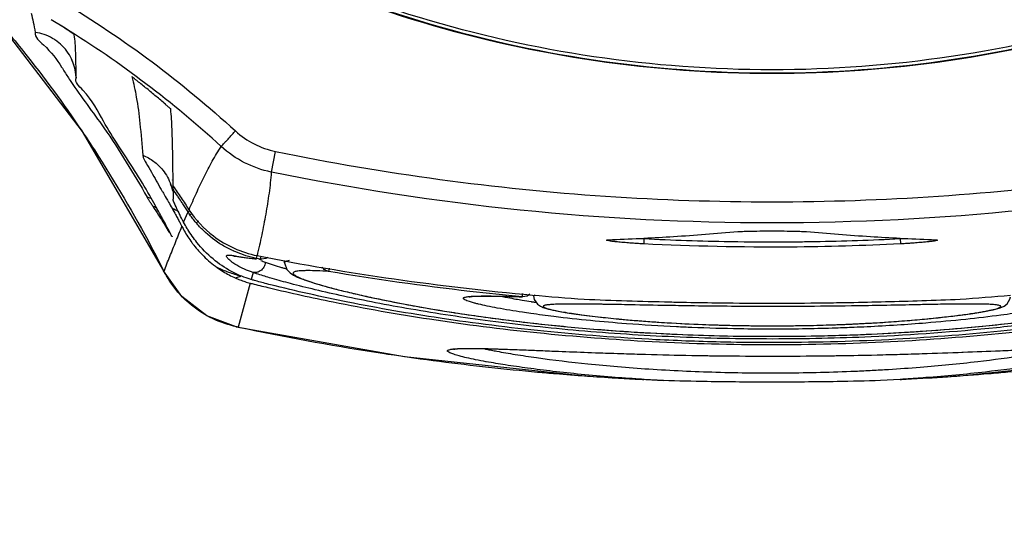
# Model space of a CAD drawing. Units: inches. Extents: x 1.2 to 15.8, y 0.3 to 10.5.
# Drawn here: x 12.5 to 12.7, y 6.5 to 6.6 of the extents above; entities that cross this region are included whole.
import ezdxf

# ---------------------------------------------------------------- set-up
doc = ezdxf.new("R2010")
doc.units = ezdxf.units.IN
doc.header["$LTSCALE"] = 0.935
doc.header["$MEASUREMENT"] = 0
doc.layers.get('0').update_dxf_attribs({"linetype": 'CONTINUOUS'})
doc.styles.get("Standard").update_dxf_attribs({"font": 'txt', "width": 0.8})
doc.dimstyles.new('DIMSTYLE_4', dxfattribs={"dimtxt": 0.1, "dimasz": 0.1875, "dimexe": 0.18, "dimexo": 0.0625, "dimgap": 0.09, "dimtad": 0, "dimtih": 1, "dimtoh": 1, "dimdec": 0, "dimlfac": 2, "dimzin": 4, "dimdsep": 46, "dimtxsty": 'STANDARD', "dimblk": 'CLOSED', "dimblk1": 'CLOSED', "dimblk2": 'CLOSED', "dimcen": 0.09, "dimadec": 0, "dimazin": 0, "dimtol": 1, "dimtp": 10, "dimtm": 10, "dimtfac": 1, "dimtdec": 0, "dimtofl": 0, "dimtmove": 0, "dimatfit": 3, "dimldrblk": 'CLOSED', "dimfxl": 1, "dimtolj": 1, "dimtzin": 4, "dimarcsym": 0})

# ---------------------------------------------------------------- blocks, each defined once
blk = doc.blocks.new('*D18')
at = {"color": 2, "linetype": 'CONTINUOUS'}
for p, q in [((12.99232, 8.25807), (10.96853, 6.23428)), ((13.03652, 7.29617), (13.03652, 5.37769))]:
    blk.add_line(p, q, dxfattribs=at)
for points in [[(11.17094, 6.17311), (11.01273, 6.27847), (11.12822, 6.12749), (11.17094, 6.17311)], [(12.8481, 5.4151), (13.03652, 5.44019), (12.85014, 5.47756), (12.8481, 5.4151)]]:
    blk.add_lwpolyline(points, dxfattribs=at)
for start, end in [(225, 243.92743), (253.61393, 270)]:
    blk.add_arc((13.03652, 8.30226), 2.86207, start, end, dxfattribs=at)
for s, width, p in [('%%p', 1.166667, (11.91763, 5.59394)), ('45%%d', 0.755556, (11.69096, 5.59394)), ('10%%d', 0.755556, (12.03429, 5.59394))]:
    blk.add_text(s, height=0.1, dxfattribs=dict(at, width=width)).set_placement(p)
blk = doc.blocks.new('_CLOSED')
at = {"color": 0, "linetype": 'BYBLOCK'}
for p, q in [((0, 0), (-1, 0.16667)), ((-1, 0.16667), (-1, -0.16667)), ((-1, -0.16667), (0, 0)), ((-1, 0), (0, 0))]:
    blk.add_line(p, q, dxfattribs=at)

msp = doc.modelspace()

# ---------------------------------------------------------------- linework, layer by layer
at = {"color": 7, "linetype": 'CONTINUOUS'}
for p, q in [((12.50023, 6.57768), (12.49765, 6.57926)), ((12.50189, 6.57647), (12.50186, 6.57654)), ((12.50227, 6.56845), (12.50228, 6.56851)), ((12.53854, 6.55096), (12.53933, 6.55479)), ((12.52016, 6.54948), (12.52016, 6.5495)), ((12.5203, 6.54591), (12.5203, 6.54591)), ((12.52225, 6.54165), (12.52306, 6.54356)), ((12.60131, 6.53839), (12.60141, 6.53839)), ((12.60774, 6.5386), (12.60769, 6.53762)), ((12.6553, 6.5386), (12.65535, 6.53762)), ((12.66162, 6.53839), (12.66172, 6.53839)), ((12.66162, 6.53839), (12.66181, 6.53838)), ((12.66181, 6.53838), (12.66188, 6.53838)), ((12.53578, 6.53494), (12.53588, 6.53545)), ((12.53649, 6.5348), (12.53578, 6.53494)), ((12.53649, 6.53479), (12.53673, 6.53477)), ((12.53754, 6.53488), (12.53673, 6.53477)), ((12.53789, 6.53509), (12.53754, 6.53488)), ((12.54097, 6.53409), (12.54097, 6.53455)), ((12.51853, 6.53263), (12.51859, 6.53253)), ((12.53513, 6.53231), (12.5348, 6.531)), ((12.54927, 6.53309), (12.54917, 6.5325)), ((12.53463, 6.53033), (12.53238, 6.52218)), ((12.58514, 6.5284), (12.58509, 6.52779)), ((12.58651, 6.52827), (12.58604, 6.52794)), ((12.58291, 6.52786), (12.5852, 6.52779)), ((12.58604, 6.52794), (12.5852, 6.52779)), ((12.53238, 6.52218), (12.53203, 6.52223)), ((12.53203, 6.52223), (12.56328, 6.51669)), ((12.53203, 6.52223), (12.53203, 6.52223)), ((12.62494, 6.52247), (12.62823, 6.52243)), ((12.63496, 6.52243), (12.63838, 6.52248)), ((12.57586, 6.5182), (12.57627, 6.5182)), ((12.57627, 6.5182), (12.57787, 6.51818)), ((12.58412, 6.51799), (12.59614, 6.51751)), ((12.56328, 6.51669), (12.59722, 6.51306)), ((12.66587, 6.51307), (12.6997, 6.51668)), ((12.59722, 6.51306), (12.61136, 6.51226)), ((12.61136, 6.51227), (12.60776, 6.51245)), ((12.65531, 6.51245), (12.65166, 6.51227)), ((12.65529, 6.51247), (12.66587, 6.51307))]:
    msp.add_line(p, q, dxfattribs=at)
for points in [[(12.46927, 6.59835), (12.48579, 6.58139), (12.50338, 6.55852), (12.51853, 6.53263)], [(12.5014, 6.57185), (12.50134, 6.57195), (12.50139, 6.57186), (12.50161, 6.57141), (12.50198, 6.57033), (12.50227, 6.56838)], [(12.51978, 6.5487), (12.51977, 6.54871), (12.5199, 6.54838), (12.52015, 6.5474)], [(12.60112, 6.53837), (12.60114, 6.53837), (12.60124, 6.53838), (12.60141, 6.53839)], [(12.53167, 6.53536), (12.53159, 6.53535), (12.53176, 6.53534), (12.53225, 6.53528), (12.533, 6.53516)], [(12.533, 6.53516), (12.534, 6.53502), (12.53524, 6.53488), (12.53577, 6.53484)], [(12.54097, 6.53413), (12.54138, 6.53285), (12.542, 6.53222), (12.54262, 6.53182), (12.54334, 6.53147), (12.54422, 6.53112), (12.54528, 6.53074), (12.54654, 6.53033)], [(12.53203, 6.52223), (12.52656, 6.52428), (12.52192, 6.52785), (12.51853, 6.53263)], [(12.54654, 6.53033), (12.54803, 6.52989), (12.54974, 6.52942)], [(12.54974, 6.52942), (12.55172, 6.52892), (12.55396, 6.52838), (12.55647, 6.52781), (12.55927, 6.52722), (12.56237, 6.52661), (12.56578, 6.52598), (12.56949, 6.52534), (12.57352, 6.5247), (12.57788, 6.52406), (12.58258, 6.52345), (12.58758, 6.52285), (12.59285, 6.5223), (12.59837, 6.52181), (12.60413, 6.52138), (12.6101, 6.52102), (12.6162, 6.52074), (12.62241, 6.52055)], [(12.63499, 6.52047), (12.64126, 6.52057), (12.64746, 6.52076), (12.65354, 6.52105), (12.65947, 6.52141), (12.6652, 6.52185), (12.67069, 6.52235), (12.67589, 6.5229), (12.68083, 6.52349), (12.68547, 6.52411), (12.68979, 6.52474), (12.6938, 6.52538), (12.69748, 6.52602), (12.70085, 6.52664), (12.70391, 6.52725), (12.70669, 6.52784), (12.70918, 6.5284), (12.7114, 6.52894), (12.71336, 6.52944)], [(12.5753, 6.52779), (12.57531, 6.52779), (12.57547, 6.52782), (12.57583, 6.52786), (12.57635, 6.5279), (12.57704, 6.52792), (12.57788, 6.52794), (12.57889, 6.52794), (12.58006, 6.52793), (12.5814, 6.5279), (12.58291, 6.52786)], [(12.58723, 6.52797), (12.58734, 6.52729), (12.58794, 6.52641), (12.58849, 6.52603), (12.58895, 6.52583), (12.58944, 6.52567), (12.59001, 6.52551), (12.59069, 6.52535), (12.5915, 6.52519), (12.59243, 6.52502), (12.59349, 6.52484), (12.5947, 6.52466), (12.59606, 6.52447), (12.59758, 6.52427), (12.59926, 6.52407), (12.6011, 6.52387), (12.60311, 6.52367), (12.6053, 6.52348), (12.60766, 6.52328), (12.61018, 6.5231), (12.61285, 6.52294), (12.61568, 6.52279)], [(12.67096, 6.52508), (12.67183, 6.52525), (12.67257, 6.5254), (12.6732, 6.52556), (12.67373, 6.52571), (12.67419, 6.52587), (12.67464, 6.52608), (12.67516, 6.52647), (12.67571, 6.52734), (12.67578, 6.5278)], [(12.64774, 6.52281), (12.65061, 6.52296), (12.65333, 6.52314), (12.65588, 6.52332), (12.65825, 6.52352), (12.66044, 6.52372), (12.66245, 6.52393), (12.66429, 6.52413), (12.66596, 6.52433), (12.66745, 6.52453), (12.66878, 6.52472), (12.66994, 6.5249), (12.67096, 6.52508)], [(12.61568, 6.52279), (12.61864, 6.52266), (12.62173, 6.52255), (12.62494, 6.52247)], [(12.63838, 6.52248), (12.64182, 6.52257), (12.64521, 6.52269), (12.64774, 6.52281)], [(12.62823, 6.52243), (12.63157, 6.52241), (12.63496, 6.52243)], [(12.62241, 6.52055), (12.62869, 6.52046), (12.63499, 6.52047)], [(12.57236, 6.51804), (12.57239, 6.51805), (12.57264, 6.51809), (12.57313, 6.51814)], [(12.57313, 6.51814), (12.57385, 6.51818), (12.57476, 6.5182), (12.57586, 6.5182)], [(12.57787, 6.51818), (12.58078, 6.5181), (12.58412, 6.51799)], [(12.59614, 6.51751), (12.60061, 6.51735), (12.60524, 6.5172), (12.60999, 6.51706), (12.61481, 6.51695), (12.61962, 6.51687), (12.62443, 6.51681), (12.62922, 6.51678), (12.63396, 6.51678), (12.63861, 6.51681), (12.64314, 6.51686), (12.64752, 6.51694), (12.65176, 6.51703), (12.65584, 6.51714), (12.65972, 6.51726), (12.66337, 6.51738), (12.66679, 6.51751), (12.67819, 6.51796)]]:
    msp.add_lwpolyline(points, dxfattribs=at)
for points, knots in [([(12.50593, 6.60741), (12.51515, 6.60126), (12.53453, 6.5903), (12.56567, 6.57831), (12.59823, 6.57101), (12.62043, 6.56938), (12.63152, 6.56938)], [0, 0, 0, 0, 0.25, 0.5, 0.75, 1, 1, 1, 1]), ([(12.63152, 6.56995), (12.62046, 6.56995), (12.59832, 6.57158), (12.56584, 6.57886), (12.53478, 6.59082), (12.51545, 6.60175), (12.50625, 6.60788)], [0, 0, 0, 0, 0.25, 0.5, 0.75, 1, 1, 1, 1]), ([(12.75721, 6.60817), (12.74803, 6.60202), (12.72868, 6.59101), (12.69754, 6.57895), (12.6649, 6.5716), (12.64263, 6.56995), (12.63152, 6.56995)], [0, 0, 0, 0, 0.248914, 0.499276, 0.749638, 1, 1, 1, 1]), ([(12.63152, 6.56938), (12.64264, 6.56938), (12.66492, 6.57102), (12.69759, 6.57838), (12.72883, 6.59045), (12.74825, 6.60148), (12.7575, 6.60767)], [0, 0, 0, 0, 0.25, 0.5, 0.75, 1, 1, 1, 1]), ([(12.50685, 6.60654), (12.51607, 6.60049), (12.53539, 6.58975), (12.56634, 6.57802), (12.59859, 6.5709), (12.62056, 6.56931), (12.63152, 6.56931)], [0, 0, 0, 0, 0.250915, 0.500968, 0.750601, 1, 1, 1, 1]), ([(12.63152, 6.56931), (12.64248, 6.56931), (12.66444, 6.5709), (12.6967, 6.57802), (12.72765, 6.58975), (12.74697, 6.60049), (12.75619, 6.60654)], [0, 0, 0, 0, 0.249399, 0.499032, 0.749085, 1, 1, 1, 1]), ([(12.48608, 6.58107), (12.48828, 6.57854), (12.49433, 6.57128), (12.49992, 6.56366), (12.50333, 6.5586)], [0, 0, 0, 0, 0.354016, 1, 1, 1, 1]), ([(12.49968, 6.58262), (12.50545, 6.57915), (12.51658, 6.57169), (12.5269, 6.56314), (12.53187, 6.5586)], [0, 0, 0, 0, 0.499998, 1, 1, 1, 1]), ([(12.49468, 6.57691), (12.49452, 6.57599), (12.49716, 6.57399), (12.49867, 6.57186), (12.49958, 6.57045)], [0, 0, 0, 0, 0.349851, 1, 1, 1, 1]), ([(12.49846, 6.57543), (12.49828, 6.57556), (12.49761, 6.57598), (12.49636, 6.57656), (12.49525, 6.57683), (12.49468, 6.57691)], [0, 0, 0, 0, 0.163161, 0.581949, 1, 1, 1, 1]), ([(12.50186, 6.57654), (12.50182, 6.57665), (12.50157, 6.57672), (12.50132, 6.57693), (12.50112, 6.57705), (12.50102, 6.57712)], [0, 0, 0, 0, 0.33503, 0.645312, 1, 1, 1, 1]), ([(12.50223, 6.57186), (12.50223, 6.57194), (12.50221, 6.57293), (12.50214, 6.57446), (12.50206, 6.57595), (12.50189, 6.57647)], [0, 0, 0, 0, 0.047904, 0.643961, 1, 1, 1, 1]), ([(12.5, 6.57408), (12.49989, 6.5742), (12.49941, 6.5747), (12.49889, 6.57514), (12.49846, 6.57543)], [0, 0, 0, 0, 0.243321, 1, 1, 1, 1]), ([(12.50196, 6.57053), (12.50194, 6.57058), (12.50172, 6.57134), (12.50117, 6.5726), (12.50038, 6.57366), (12.5, 6.57408)], [0, 0, 0, 0, 0.039163, 0.580322, 1, 1, 1, 1]), ([(12.51314, 6.55127), (12.51119, 6.55435), (12.50767, 6.55937), (12.50506, 6.56491), (12.502, 6.56766), (12.50226, 6.56846)], [0, 0, 0, 0, 0.530834, 0.873259, 1, 1, 1, 1]), ([(12.51367, 6.56786), (12.5136, 6.56791), (12.51346, 6.56802), (12.51327, 6.56817), (12.5131, 6.5683), (12.51294, 6.56844), (12.51281, 6.56851), (12.5126, 6.56875), (12.51262, 6.56868)], [0, 0, 0, 0, 0.202686, 0.387431, 0.552973, 0.698433, 0.821546, 1, 1, 1, 1]), ([(12.5013, 6.56776), (12.5032, 6.56492), (12.50858, 6.55798), (12.51293, 6.55068), (12.51547, 6.54631)], [0, 0, 0, 0, 0.40943, 1, 1, 1, 1]), ([(12.51346, 6.56489), (12.51375, 6.56326), (12.51419, 6.55966), (12.5145, 6.55604), (12.51465, 6.55407)], [0, 0, 0, 0, 0.456092, 1, 1, 1, 1]), ([(12.51884, 6.56356), (12.5189, 6.5635), (12.51904, 6.56339), (12.51922, 6.56323), (12.51939, 6.56308), (12.51954, 6.56296), (12.51967, 6.56282), (12.51983, 6.56276), (12.51984, 6.56268)], [0, 0, 0, 0, 0.203549, 0.388118, 0.553676, 0.699546, 0.824029, 1, 1, 1, 1]), ([(12.52029, 6.54835), (12.52028, 6.55028), (12.52025, 6.5538), (12.52013, 6.55859), (12.51997, 6.56143), (12.51985, 6.56269)], [0, 0, 0, 0, 0.405412, 0.735454, 1, 1, 1, 1]), ([(12.50333, 6.5586), (12.50438, 6.55704), (12.50922, 6.54968), (12.51364, 6.54206), (12.51684, 6.53594)], [0, 0, 0, 0, 0.213931, 1, 1, 1, 1]), ([(12.52921, 6.55572), (12.52924, 6.55575), (12.52934, 6.55585), (12.52954, 6.55607), (12.52986, 6.55642), (12.53027, 6.55686), (12.53076, 6.55739), (12.5313, 6.55798), (12.53167, 6.55839), (12.53187, 6.5586)], [0, 0, 0, 0, 0.031527, 0.109467, 0.230101, 0.387662, 0.574634, 0.782077, 1, 1, 1, 1]), ([(12.53187, 6.5586), (12.53294, 6.55763), (12.53525, 6.55602), (12.53792, 6.55509), (12.53933, 6.55479)], [0, 0, 0, 0, 0.500061, 1, 1, 1, 1]), ([(12.52325, 6.54397), (12.5237, 6.545), (12.5246, 6.54706), (12.52601, 6.55007), (12.52752, 6.55297), (12.52863, 6.55482), (12.52922, 6.55571)], [0, 0, 0, 0, 0.257159, 0.509478, 0.756442, 1, 1, 1, 1]), ([(12.53853, 6.55096), (12.53677, 6.55133), (12.53344, 6.5525), (12.53054, 6.55451), (12.5292, 6.55573)], [0, 0, 0, 0, 0.498785, 1, 1, 1, 1]), ([(12.51465, 6.55407), (12.5147, 6.55354), (12.51575, 6.55198), (12.51684, 6.54988), (12.51777, 6.54826), (12.51808, 6.54772)], [0, 0, 0, 0, 0.223059, 0.74118, 1, 1, 1, 1]), ([(12.51465, 6.55407), (12.51538, 6.55379), (12.51675, 6.55303), (12.51826, 6.55158), (12.51927, 6.55006), (12.5197, 6.54907), (12.51988, 6.54853), (12.51989, 6.54849)], [0, 0, 0, 0, 0.294652, 0.589629, 0.786238, 0.983156, 1, 1, 1, 1]), ([(12.53933, 6.55479), (12.55952, 6.55066), (12.60052, 6.54509), (12.66252, 6.5451), (12.70352, 6.55066), (12.72371, 6.5548)], [0, 0, 0, 0, 0.333321, 0.666654, 1, 1, 1, 1]), ([(12.53853, 6.55096), (12.53843, 6.54964), (12.53813, 6.54703), (12.53751, 6.54314), (12.53676, 6.53928), (12.53618, 6.53672), (12.53588, 6.53544)], [0, 0, 0, 0, 0.250651, 0.500546, 0.750287, 1, 1, 1, 1]), ([(12.72449, 6.55096), (12.69398, 6.5447), (12.63152, 6.53835), (12.56906, 6.5447), (12.53854, 6.55096)], [0, 0, 0, 0, 0.5, 1, 1, 1, 1]), ([(12.52029, 6.54776), (12.52029, 6.54784), (12.52028, 6.54805), (12.52027, 6.54827), (12.52026, 6.54841)], [0, 0, 0, 0, 0.346678, 1, 1, 1, 1]), ([(12.52029, 6.54835), (12.52079, 6.54762), (12.52178, 6.54617), (12.52275, 6.54471), (12.52323, 6.54397)], [0, 0, 0, 0, 0.500329, 1, 1, 1, 1]), ([(12.52208, 6.54506), (12.52204, 6.54513), (12.52179, 6.54551), (12.52148, 6.54598), (12.52122, 6.54638), (12.52116, 6.54647)], [0, 0, 0, 0, 0.146898, 0.801404, 1, 1, 1, 1]), ([(12.51653, 6.54461), (12.51647, 6.5447), (12.51634, 6.54489), (12.51617, 6.54517), (12.51599, 6.54545), (12.51583, 6.5457), (12.51569, 6.54594), (12.51557, 6.54613), (12.5155, 6.54625), (12.51547, 6.5463)], [0, 0, 0, 0, 0.170029, 0.337084, 0.499412, 0.653706, 0.794152, 0.914004, 1, 1, 1, 1]), ([(12.51654, 6.54461), (12.51689, 6.54406), (12.51759, 6.54297), (12.51828, 6.54187), (12.51862, 6.54132)], [0, 0, 0, 0, 0.499442, 1, 1, 1, 1]), ([(12.52151, 6.5431), (12.5214, 6.54332), (12.52105, 6.54401), (12.52074, 6.54471), (12.52052, 6.54519)], [0, 0, 0, 0, 0.326686, 1, 1, 1, 1]), ([(12.5201, 6.54423), (12.52032, 6.54384), (12.5206, 6.54334), (12.52087, 6.54284), (12.52093, 6.54273)], [0, 0, 0, 0, 0.780603, 1, 1, 1, 1]), ([(12.52328, 6.54367), (12.52326, 6.54366), (12.52319, 6.54362), (12.52312, 6.54358), (12.52306, 6.54356)], [0, 0, 0, 0, 0.244875, 1, 1, 1, 1]), ([(12.52323, 6.54397), (12.52445, 6.54211), (12.52703, 6.53934), (12.53154, 6.53666), (12.53443, 6.53573), (12.53588, 6.53544)], [0, 0, 0, 0, 0.429028, 0.714942, 1, 1, 1, 1]), ([(12.52342, 6.54375), (12.52342, 6.54375), (12.52337, 6.54372), (12.52332, 6.54369), (12.52328, 6.54367)], [0, 0, 0, 0, 0.12927, 1, 1, 1, 1]), ([(12.52341, 6.54303), (12.52347, 6.54306), (12.52359, 6.54313), (12.52372, 6.54322), (12.5238, 6.54327), (12.52382, 6.54329)], [0, 0, 0, 0, 0.397889, 0.837331, 1, 1, 1, 1]), ([(12.52457, 6.54153), (12.52436, 6.54177), (12.52397, 6.54226), (12.52359, 6.54277), (12.52341, 6.54303)], [0, 0, 0, 0, 0.499673, 1, 1, 1, 1]), ([(12.52457, 6.54153), (12.52462, 6.54157), (12.52474, 6.54167), (12.52489, 6.54179), (12.52499, 6.54187), (12.52502, 6.5419)], [0, 0, 0, 0, 0.365055, 0.767087, 1, 1, 1, 1]), ([(12.53159, 6.53627), (12.53155, 6.53628), (12.53083, 6.53661), (12.52878, 6.53768), (12.52647, 6.53945), (12.52499, 6.54103), (12.52457, 6.54153)], [0, 0, 0, 0, 0.013831, 0.268486, 0.777796, 1, 1, 1, 1]), ([(12.52235, 6.54007), (12.52278, 6.53932), (12.52336, 6.53842), (12.52401, 6.53756), (12.52414, 6.5374)], [0, 0, 0, 0, 0.809291, 1, 1, 1, 1]), ([(12.52471, 6.53789), (12.52441, 6.53826), (12.52382, 6.53904), (12.52324, 6.53992), (12.52294, 6.54041), (12.52291, 6.54047)], [0, 0, 0, 0, 0.454508, 0.928926, 1, 1, 1, 1]), ([(12.60774, 6.53868), (12.60957, 6.53878), (12.61537, 6.53911), (12.62117, 6.53955), (12.62514, 6.5399)], [0, 0, 0, 0, 0.315242, 1, 1, 1, 1]), ([(12.62514, 6.5399), (12.62555, 6.53993), (12.62656, 6.53998), (12.6283, 6.54001), (12.62973, 6.54003), (12.63065, 6.54003), (12.63142, 6.54003), (12.63283, 6.54003), (12.63474, 6.54001), (12.63648, 6.53998), (12.63749, 6.53993), (12.6379, 6.5399)], [0, 0, 0, 0, 0.096586, 0.238247, 0.409475, 0.432019, 0.454576, 0.590938, 0.762199, 0.903804, 1, 1, 1, 1]), ([(12.6379, 6.5399), (12.64186, 6.53955), (12.64766, 6.53911), (12.65347, 6.53878), (12.6553, 6.53868)], [0, 0, 0, 0, 0.684758, 1, 1, 1, 1]), ([(12.5186, 6.53254), (12.51896, 6.53346), (12.51969, 6.5353), (12.52043, 6.53715), (12.5208, 6.53807)], [0, 0, 0, 0, 0.497329, 1, 1, 1, 1]), ([(12.52009, 6.53899), (12.5201, 6.53896), (12.52011, 6.53894), (12.52011, 6.53894), (12.52011, 6.53894)], [0, 0, 0, 0, 0.980135, 1, 1, 1, 1]), ([(12.60769, 6.53762), (12.60737, 6.53764), (12.60673, 6.53767), (12.60579, 6.53773), (12.60475, 6.53781), (12.60367, 6.5379), (12.60284, 6.53798), (12.60238, 6.53803), (12.60214, 6.53806), (12.60184, 6.53809), (12.60142, 6.53815), (12.6011, 6.5382), (12.60088, 6.53826), (12.60081, 6.53829), (12.60079, 6.5383), (12.60079, 6.53833), (12.60081, 6.53834), (12.60085, 6.53835), (12.60091, 6.53836), (12.60098, 6.53837), (12.60106, 6.53838), (12.6011, 6.53838), (12.60112, 6.53838)], [0, 0, 0, 0, 0.132495, 0.262872, 0.387552, 0.559788, 0.70765, 0.72938, 0.750216, 0.807244, 0.855443, 0.922952, 0.941872, 0.947647, 0.951147, 0.953256, 0.956444, 0.961882, 0.969791, 0.9802, 0.993096, 1, 1, 1, 1]), ([(12.60112, 6.53838), (12.60114, 6.53839), (12.60118, 6.53839), (12.60122, 6.53839), (12.60124, 6.53839)], [0, 0, 0, 0, 0.535282, 1, 1, 1, 1]), ([(12.65535, 6.53762), (12.64854, 6.53728), (12.63266, 6.53682), (12.61677, 6.53717), (12.60769, 6.53762)], [0, 0, 0, 0, 0.428571, 1, 1, 1, 1]), ([(12.62514, 6.53804), (12.6284, 6.538), (12.63265, 6.53799), (12.6369, 6.53803), (12.6379, 6.53804)], [0, 0, 0, 0, 0.766396, 1, 1, 1, 1]), ([(12.66024, 6.53798), (12.65997, 6.53795), (12.65928, 6.53789), (12.65829, 6.53781), (12.65725, 6.53773), (12.65631, 6.53767), (12.65567, 6.53764), (12.65535, 6.53762)], [0, 0, 0, 0, 0.166209, 0.422752, 0.608459, 0.802653, 1, 1, 1, 1]), ([(12.66173, 6.53817), (12.66168, 6.53816), (12.66151, 6.53814), (12.6612, 6.53809), (12.6609, 6.53806), (12.66066, 6.53803), (12.66047, 6.53801), (12.66032, 6.53799), (12.66024, 6.53798)], [0, 0, 0, 0, 0.105866, 0.340003, 0.617027, 0.718243, 0.823798, 1, 1, 1, 1]), ([(12.6618, 6.53839), (12.66182, 6.53839), (12.66187, 6.53839), (12.66196, 6.53838), (12.66205, 6.53837), (12.66213, 6.53836), (12.66219, 6.53835), (12.66222, 6.53834), (12.66225, 6.53833), (12.66225, 6.5383), (12.66222, 6.53829), (12.66216, 6.53826), (12.66199, 6.53822), (12.66184, 6.53819), (12.66173, 6.53817)], [0, 0, 0, 0, 0.051953, 0.162897, 0.256075, 0.331286, 0.388429, 0.427716, 0.450748, 0.46599, 0.491273, 0.533001, 0.669698, 1, 1, 1, 1]), ([(12.53139, 6.53413), (12.53134, 6.53417), (12.53113, 6.53432), (12.53082, 6.53457), (12.5305, 6.53487), (12.5303, 6.53512), (12.53019, 6.53535), (12.53027, 6.53549), (12.53039, 6.53554), (12.53055, 6.53556), (12.53076, 6.53555), (12.53102, 6.53553), (12.53134, 6.53549), (12.53157, 6.53545), (12.53169, 6.53543)], [0, 0, 0, 0, 0.063664, 0.231067, 0.362824, 0.458577, 0.534639, 0.562844, 0.597529, 0.645354, 0.708898, 0.78903, 0.886004, 1, 1, 1, 1]), ([(12.53169, 6.53543), (12.53183, 6.5354), (12.5325, 6.53528), (12.53349, 6.53511), (12.53471, 6.53495), (12.53539, 6.53488), (12.53576, 6.53485)], [0, 0, 0, 0, 0.104399, 0.496194, 0.734434, 1, 1, 1, 1]), ([(12.53424, 6.53117), (12.53316, 6.53153), (12.53085, 6.53253), (12.52877, 6.53395), (12.52771, 6.53483)], [0, 0, 0, 0, 0.453678, 1, 1, 1, 1]), ([(12.53449, 6.53253), (12.53436, 6.53258), (12.53394, 6.53274), (12.53301, 6.53315), (12.5321, 6.53365), (12.53152, 6.53404), (12.53139, 6.53413)], [0, 0, 0, 0, 0.113714, 0.394997, 0.869477, 1, 1, 1, 1]), ([(12.53739, 6.53424), (12.53739, 6.53407), (12.53734, 6.53375), (12.53715, 6.53329), (12.53687, 6.53289), (12.5365, 6.53258), (12.53617, 6.53242), (12.53598, 6.53236), (12.53595, 6.53235)], [0, 0, 0, 0, 0.192063, 0.384405, 0.575932, 0.765738, 0.953313, 1, 1, 1, 1]), ([(12.53673, 6.53477), (12.53669, 6.53477), (12.53661, 6.53478), (12.53653, 6.5348), (12.53649, 6.5348)], [0, 0, 0, 0, 0.447926, 1, 1, 1, 1]), ([(12.53739, 6.53424), (12.53839, 6.53389), (12.53948, 6.53354), (12.54059, 6.53321), (12.54068, 6.53318)], [0, 0, 0, 0, 0.912943, 1, 1, 1, 1]), ([(12.54186, 6.53451), (12.54173, 6.53449), (12.54151, 6.53446), (12.54122, 6.53438), (12.54103, 6.53429), (12.54097, 6.53417), (12.54097, 6.53413), (12.54097, 6.53413)], [0, 0, 0, 0, 0.378712, 0.665227, 0.859837, 0.993933, 1, 1, 1, 1]), ([(12.53289, 6.53162), (12.53212, 6.53182), (12.53062, 6.53229), (12.52918, 6.5329), (12.52847, 6.53324)], [0, 0, 0, 0, 0.503863, 1, 1, 1, 1]), ([(12.52847, 6.53323), (12.52882, 6.53298), (12.52955, 6.5325), (12.53067, 6.53185), (12.53145, 6.53148), (12.53184, 6.5313)], [0, 0, 0, 0, 0.335616, 0.668923, 1, 1, 1, 1]), ([(12.53595, 6.53235), (12.53583, 6.53232), (12.53556, 6.53227), (12.53529, 6.53228), (12.53513, 6.53231)], [0, 0, 0, 0, 0.430133, 1, 1, 1, 1]), ([(12.5387, 6.5312), (12.53853, 6.53124), (12.53756, 6.53153), (12.5366, 6.53183), (12.53579, 6.53209)], [0, 0, 0, 0, 0.167536, 1, 1, 1, 1]), ([(12.54917, 6.5325), (12.54846, 6.53254), (12.54716, 6.53262), (12.54563, 6.53266), (12.54461, 6.53265), (12.544, 6.53263), (12.54351, 6.53259), (12.54312, 6.53253), (12.54284, 6.53244), (12.54265, 6.53235), (12.54256, 6.53219), (12.54264, 6.53202), (12.54282, 6.53186), (12.54309, 6.53168), (12.54347, 6.53148), (12.54396, 6.53126), (12.54455, 6.53103), (12.54555, 6.53066), (12.54706, 6.53018), (12.54918, 6.52957), (12.5517, 6.52892), (12.5546, 6.52823), (12.55854, 6.52736), (12.56218, 6.52664), (12.56709, 6.52574), (12.57013, 6.52523), (12.57249, 6.52486)], [0, 0, 0, 0, 0.057028, 0.103205, 0.122081, 0.138117, 0.15132, 0.161717, 0.169398, 0.174635, 0.178285, 0.182349, 0.188422, 0.197042, 0.208394, 0.222559, 0.239565, 0.259376, 0.307178, 0.365566, 0.434507, 0.513953, 0.603429, 0.75496, 0.809656, 1, 1, 1, 1]), ([(12.54917, 6.5325), (12.54905, 6.53252), (12.54882, 6.53259), (12.54849, 6.53277), (12.54822, 6.53301), (12.54808, 6.53319), (12.54802, 6.53328)], [0, 0, 0, 0, 0.254926, 0.512304, 0.773215, 1, 1, 1, 1]), ([(12.53184, 6.5313), (12.5321, 6.53141), (12.53245, 6.53152), (12.53281, 6.5316), (12.53289, 6.53162)], [0, 0, 0, 0, 0.771103, 1, 1, 1, 1]), ([(12.53184, 6.5313), (12.53212, 6.53117), (12.53271, 6.53093), (12.53365, 6.5306), (12.53429, 6.53042), (12.53463, 6.53033)], [0, 0, 0, 0, 0.315936, 0.650083, 1, 1, 1, 1]), ([(12.53836, 6.53003), (12.53793, 6.53014), (12.53711, 6.53035), (12.53614, 6.53061), (12.53559, 6.53077), (12.53543, 6.53082)], [0, 0, 0, 0, 0.433938, 0.833966, 1, 1, 1, 1]), ([(12.62275, 6.51938), (12.61847, 6.51947), (12.60725, 6.51986), (12.5896, 6.5212), (12.57052, 6.52358), (12.55358, 6.52651), (12.54312, 6.52884), (12.53836, 6.53003)], [0, 0, 0, 0, 0.150452, 0.395122, 0.622994, 0.827014, 1, 1, 1, 1]), ([(12.72434, 6.5312), (12.72324, 6.53087), (12.72061, 6.53015), (12.71623, 6.52905), (12.70883, 6.52738), (12.69804, 6.52531), (12.68536, 6.52341), (12.66908, 6.52153), (12.65161, 6.52026), (12.63162, 6.51983), (12.61351, 6.52021), (12.59602, 6.52135), (12.57971, 6.5231), (12.56713, 6.52499), (12.55807, 6.52664), (12.55215, 6.52785), (12.54688, 6.52904), (12.54247, 6.53014), (12.53981, 6.53087), (12.5387, 6.5312)], [0, 0, 0, 0, 0.018438, 0.043514, 0.072235, 0.139804, 0.219334, 0.277232, 0.401901, 0.499459, 0.597053, 0.691588, 0.779816, 0.859383, 0.894933, 0.92714, 0.956038, 0.981348, 1, 1, 1, 1]), ([(12.72468, 6.53003), (12.71993, 6.52884), (12.7095, 6.52653), (12.6926, 6.52359), (12.67353, 6.52121), (12.65294, 6.51964), (12.63583, 6.51922), (12.62568, 6.51932), (12.62275, 6.51938)], [0, 0, 0, 0, 0.143022, 0.311743, 0.500556, 0.703724, 0.914332, 1, 1, 1, 1]), ([(12.53822, 6.52945), (12.54213, 6.52851), (12.55198, 6.52635), (12.56852, 6.52343), (12.58828, 6.52094), (12.60946, 6.5193), (12.63137, 6.51875), (12.6533, 6.51928), (12.67452, 6.52091), (12.69435, 6.52341), (12.71097, 6.52633), (12.72088, 6.5285), (12.72481, 6.52945)], [0, 0, 0, 0, 0.064013, 0.160757, 0.267608, 0.381534, 0.499192, 0.616916, 0.731085, 0.838324, 0.935528, 1, 1, 1, 1]), ([(12.58723, 6.52797), (12.58723, 6.52798), (12.58723, 6.52804), (12.58736, 6.5281), (12.58746, 6.52814), (12.58751, 6.52815)], [0, 0, 0, 0, 0.042543, 0.617414, 1, 1, 1, 1]), ([(12.57669, 6.52651), (12.57649, 6.52656), (12.57603, 6.52668), (12.57541, 6.52686), (12.57488, 6.52705), (12.57452, 6.5272), (12.5743, 6.52733), (12.57418, 6.52748), (12.57425, 6.52762), (12.5744, 6.52769), (12.57462, 6.52776), (12.57493, 6.52781), (12.57516, 6.52784), (12.57529, 6.52785)], [0, 0, 0, 0, 0.163004, 0.364495, 0.495491, 0.593166, 0.658492, 0.696321, 0.722062, 0.761392, 0.820163, 0.899917, 1, 1, 1, 1]), ([(12.57529, 6.52785), (12.57529, 6.52785), (12.57541, 6.52787), (12.57553, 6.52788), (12.57564, 6.52788)], [0, 0, 0, 0, 0.012548, 1, 1, 1, 1]), ([(12.57564, 6.52788), (12.57569, 6.52789), (12.57614, 6.52792), (12.57683, 6.52794), (12.57765, 6.52795), (12.57807, 6.52795), (12.57824, 6.52795)], [0, 0, 0, 0, 0.05135, 0.518273, 0.800025, 1, 1, 1, 1]), ([(12.58674, 6.52469), (12.58621, 6.52477), (12.58412, 6.52508), (12.5814, 6.52552), (12.5787, 6.52605), (12.57744, 6.52633), (12.57681, 6.52648), (12.57669, 6.52651)], [0, 0, 0, 0, 0.156483, 0.621029, 0.809441, 0.966496, 1, 1, 1, 1]), ([(12.57824, 6.52795), (12.57834, 6.52795), (12.57871, 6.52795), (12.57908, 6.52795), (12.57935, 6.52795)], [0, 0, 0, 0, 0.267208, 1, 1, 1, 1]), ([(12.57935, 6.52795), (12.58006, 6.52794), (12.5818, 6.5279), (12.58354, 6.52785), (12.58457, 6.52781)], [0, 0, 0, 0, 0.405862, 1, 1, 1, 1]), ([(12.58147, 6.52785), (12.58179, 6.52779), (12.58262, 6.52762), (12.58345, 6.52747), (12.58396, 6.52738)], [0, 0, 0, 0, 0.38841, 1, 1, 1, 1]), ([(12.5868, 6.5269), (12.58685, 6.52689), (12.58693, 6.52688), (12.58701, 6.52687), (12.58706, 6.52686)], [0, 0, 0, 0, 0.521562, 1, 1, 1, 1]), ([(12.59396, 6.52646), (12.59377, 6.52646), (12.59314, 6.52645), (12.59216, 6.52644), (12.59109, 6.5264), (12.59034, 6.52635), (12.58985, 6.5263), (12.58951, 6.52625), (12.58925, 6.5262), (12.58901, 6.52607), (12.58904, 6.52594), (12.58914, 6.52587), (12.58928, 6.52579), (12.58947, 6.52571), (12.58973, 6.52563), (12.59019, 6.52549), (12.5909, 6.52532), (12.59192, 6.52512), (12.59371, 6.5248), (12.59647, 6.5244), (12.59947, 6.52404), (12.6021, 6.52377), (12.60438, 6.52355), (12.60701, 6.52333), (12.60965, 6.52314), (12.61354, 6.52289), (12.61797, 6.52267), (12.6228, 6.52252), (12.62543, 6.52246), (12.62651, 6.52245)], [0, 0, 0, 0, 0.013681, 0.04382, 0.068854, 0.088698, 0.096638, 0.103237, 0.112433, 0.116818, 0.118479, 0.12098, 0.124673, 0.129666, 0.135992, 0.143649, 0.162869, 0.187186, 0.216623, 0.290576, 0.382597, 0.427898, 0.476173, 0.542502, 0.612929, 0.661746, 0.815667, 0.923741, 1, 1, 1, 1]), ([(12.59974, 6.52641), (12.59901, 6.52642), (12.59739, 6.52644), (12.59551, 6.52646), (12.59432, 6.52646), (12.59401, 6.52646), (12.59396, 6.52646)], [0, 0, 0, 0, 0.382295, 0.840863, 0.975727, 1, 1, 1, 1]), ([(12.59662, 6.52735), (12.60192, 6.52714), (12.60827, 6.52694), (12.61461, 6.5268), (12.61566, 6.52678)], [0, 0, 0, 0, 0.835059, 1, 1, 1, 1]), ([(12.61633, 6.52611), (12.61488, 6.52613), (12.6112, 6.52619), (12.60596, 6.52629), (12.60188, 6.52637), (12.60003, 6.5264), (12.59974, 6.52641)], [0, 0, 0, 0, 0.261917, 0.665692, 0.947874, 1, 1, 1, 1]), ([(12.61566, 6.52678), (12.61774, 6.52674), (12.62302, 6.52665), (12.6283, 6.52662), (12.63151, 6.52662)], [0, 0, 0, 0, 0.393545, 1, 1, 1, 1]), ([(12.6633, 6.52641), (12.66263, 6.5264), (12.66097, 6.52637), (12.65568, 6.52626), (12.64799, 6.52611), (12.64076, 6.52603), (12.63665, 6.526), (12.63348, 6.52599), (12.62873, 6.52599), (12.62249, 6.52603), (12.61836, 6.52608), (12.61633, 6.52611)], [0, 0, 0, 0, 0.042651, 0.105795, 0.338466, 0.533841, 0.567481, 0.601157, 0.736075, 0.8705, 1, 1, 1, 1]), ([(12.63151, 6.52662), (12.63472, 6.52662), (12.63951, 6.52665), (12.64878, 6.52679), (12.65721, 6.52701), (12.66406, 6.52726), (12.66643, 6.52735)], [0, 0, 0, 0, 0.275702, 0.411602, 0.796446, 1, 1, 1, 1]), ([(12.6467, 6.52276), (12.64689, 6.52277), (12.64725, 6.52278), (12.64798, 6.52282), (12.64889, 6.52287), (12.64997, 6.52293), (12.65138, 6.52301), (12.65311, 6.52312), (12.65513, 6.52327), (12.65707, 6.52342), (12.65948, 6.52363), (12.66227, 6.5239), (12.6649, 6.5242), (12.66681, 6.52445), (12.66808, 6.52462), (12.66923, 6.5248), (12.67026, 6.52496), (12.67116, 6.52513), (12.67195, 6.52528), (12.67261, 6.52543), (12.67314, 6.52557), (12.67355, 6.5257), (12.6738, 6.52581), (12.67393, 6.5259), (12.67399, 6.52595), (12.67401, 6.52601), (12.67399, 6.52607), (12.67394, 6.52611), (12.6738, 6.52618), (12.67355, 6.52624), (12.67315, 6.52631), (12.67262, 6.52636), (12.67196, 6.5264), (12.67118, 6.52643), (12.67027, 6.52645), (12.66957, 6.52646), (12.66917, 6.52646), (12.66911, 6.52646)], [0, 0, 0, 0, 0.016937, 0.033808, 0.067327, 0.10051, 0.133309, 0.197567, 0.259723, 0.31945, 0.376611, 0.482883, 0.5777, 0.620384, 0.659659, 0.695358, 0.727404, 0.755742, 0.780323, 0.801096, 0.818006, 0.831013, 0.84012, 0.843261, 0.845557, 0.847236, 0.848821, 0.850901, 0.853776, 0.862294, 0.874718, 0.891082, 0.911348, 0.935439, 0.963295, 0.994985, 1, 1, 1, 1]), ([(12.66911, 6.52646), (12.66878, 6.52646), (12.66803, 6.52646), (12.6664, 6.52645), (12.66479, 6.52643), (12.66361, 6.52641), (12.6633, 6.52641)], [0, 0, 0, 0, 0.171016, 0.389971, 0.837798, 1, 1, 1, 1]), ([(12.57263, 6.52484), (12.57426, 6.52459), (12.57934, 6.52384), (12.58816, 6.52274), (12.59721, 6.52188), (12.60278, 6.52147), (12.60462, 6.52134)], [0, 0, 0, 0, 0.153682, 0.478886, 0.828217, 1, 1, 1, 1]), ([(12.63799, 6.52184), (12.63382, 6.52177), (12.6267, 6.52177), (12.61864, 6.522), (12.61163, 6.52231), (12.60536, 6.5227), (12.59776, 6.52336), (12.59185, 6.524), (12.58816, 6.52449), (12.58674, 6.52469)], [0, 0, 0, 0, 0.243435, 0.415395, 0.471211, 0.652758, 0.78255, 0.916323, 1, 1, 1, 1]), ([(12.67629, 6.52469), (12.67554, 6.52459), (12.67261, 6.52419), (12.66722, 6.52355), (12.66079, 6.52296), (12.65467, 6.52251), (12.65022, 6.52226), (12.64756, 6.52214), (12.64676, 6.5221)], [0, 0, 0, 0, 0.077231, 0.298919, 0.549108, 0.730136, 0.918994, 1, 1, 1, 1]), ([(12.65902, 6.52139), (12.66194, 6.52158), (12.66852, 6.52211), (12.67845, 6.52315), (12.68605, 6.52417), (12.69002, 6.52478), (12.69064, 6.52488)], [0, 0, 0, 0, 0.276563, 0.621739, 0.940773, 1, 1, 1, 1]), ([(12.52784, 6.52365), (12.52749, 6.52381), (12.52712, 6.524), (12.52676, 6.52419), (12.52674, 6.5242)], [0, 0, 0, 0, 0.947007, 1, 1, 1, 1]), ([(12.63687, 6.52245), (12.63707, 6.52246), (12.63806, 6.52247), (12.63983, 6.52251), (12.64178, 6.52257), (12.64332, 6.52262), (12.64446, 6.52266), (12.6454, 6.5227), (12.64615, 6.52273), (12.64652, 6.52275), (12.6467, 6.52276)], [0, 0, 0, 0, 0.062114, 0.301661, 0.538757, 0.655949, 0.772003, 0.886744, 0.943568, 1, 1, 1, 1]), ([(12.53383, 6.52188), (12.54235, 6.5201), (12.55114, 6.51853), (12.55996, 6.5172), (12.56017, 6.51717)], [0, 0, 0, 0, 0.976116, 1, 1, 1, 1]), ([(12.60485, 6.52133), (12.60556, 6.52128), (12.61152, 6.52091), (12.6175, 6.52066), (12.62278, 6.52055)], [0, 0, 0, 0, 0.11809, 1, 1, 1, 1]), ([(12.62278, 6.52055), (12.62293, 6.52054), (12.62862, 6.52043), (12.63974, 6.52043), (12.65166, 6.52091), (12.65805, 6.52132), (12.65902, 6.52139)], [0, 0, 0, 0, 0.01298, 0.470456, 0.919618, 1, 1, 1, 1]), ([(12.62651, 6.52245), (12.627, 6.52244), (12.62908, 6.52241), (12.63194, 6.5224), (12.63484, 6.52243), (12.63616, 6.52244), (12.63668, 6.52245)], [0, 0, 0, 0, 0.144318, 0.612339, 0.846029, 1, 1, 1, 1]), ([(12.64676, 6.5221), (12.64563, 6.52206), (12.64271, 6.52195), (12.63978, 6.52187), (12.63799, 6.52184)], [0, 0, 0, 0, 0.386568, 1, 1, 1, 1]), ([(12.5734, 6.51682), (12.57306, 6.51691), (12.57248, 6.51707), (12.57178, 6.51734), (12.57139, 6.51753), (12.57124, 6.51771), (12.57127, 6.51784), (12.5714, 6.51792), (12.57171, 6.51803), (12.57204, 6.51808), (12.57231, 6.51811), (12.57236, 6.51811)], [0, 0, 0, 0, 0.289436, 0.50055, 0.623553, 0.657216, 0.684004, 0.721857, 0.778851, 0.956929, 1, 1, 1, 1]), ([(12.57292, 6.51816), (12.573, 6.51816), (12.57351, 6.51819), (12.57444, 6.51822), (12.57528, 6.51822), (12.5757, 6.51822)], [0, 0, 0, 0, 0.087977, 0.553507, 1, 1, 1, 1]), ([(12.57735, 6.5182), (12.57831, 6.51818), (12.57983, 6.51814), (12.58135, 6.51809), (12.58192, 6.51807)], [0, 0, 0, 0, 0.627721, 1, 1, 1, 1]), ([(12.57818, 6.51813), (12.57828, 6.51811), (12.5787, 6.51803), (12.57911, 6.51794), (12.57943, 6.51788)], [0, 0, 0, 0, 0.241302, 1, 1, 1, 1]), ([(12.57943, 6.51788), (12.57975, 6.51782), (12.5812, 6.51754), (12.58398, 6.51706), (12.58962, 6.51621), (12.59597, 6.51546), (12.60293, 6.51481), (12.61085, 6.51422), (12.61912, 6.51383), (12.6276, 6.51366), (12.63623, 6.51365), (12.64373, 6.51384), (12.65008, 6.51414), (12.6541, 6.51437), (12.66065, 6.51484), (12.66909, 6.51566), (12.67674, 6.51668), (12.68179, 6.51752), (12.68393, 6.51794), (12.68489, 6.51814)], [0, 0, 0, 0, 0.009235, 0.041802, 0.079925, 0.170761, 0.222765, 0.277912, 0.395609, 0.456891, 0.518214, 0.639814, 0.669288, 0.698091, 0.753776, 0.855132, 0.938381, 0.972208, 1, 1, 1, 1]), ([(12.58192, 6.51807), (12.58311, 6.51803), (12.58532, 6.51795), (12.58863, 6.51781), (12.59441, 6.51758), (12.59916, 6.5174), (12.60282, 6.51728)], [0, 0, 0, 0, 0.171568, 0.317364, 0.47509, 1, 1, 1, 1]), ([(12.60299, 6.51727), (12.60432, 6.51723), (12.60849, 6.5171), (12.6156, 6.51692), (12.6244, 6.5168), (12.63335, 6.51677), (12.63936, 6.51682), (12.64236, 6.51686)], [0, 0, 0, 0, 0.101515, 0.317853, 0.542103, 0.771618, 1, 1, 1, 1]), ([(12.64236, 6.51686), (12.64526, 6.51689), (12.64956, 6.51697), (12.65524, 6.51712), (12.66056, 6.51728), (12.66676, 6.5175), (12.67294, 6.51775), (12.67656, 6.5179), (12.6779, 6.51795)], [0, 0, 0, 0, 0.244635, 0.363619, 0.478811, 0.693916, 0.887286, 1, 1, 1, 1]), ([(12.56979, 6.51583), (12.57584, 6.51504), (12.58302, 6.51426), (12.59022, 6.51363), (12.59133, 6.51354)], [0, 0, 0, 0, 0.845242, 1, 1, 1, 1]), ([(12.57839, 6.51575), (12.57775, 6.51587), (12.57655, 6.5161), (12.5749, 6.51645), (12.57388, 6.51669), (12.57341, 6.51682), (12.5734, 6.51682)], [0, 0, 0, 0, 0.381633, 0.716109, 0.990865, 1, 1, 1, 1]), ([(12.60685, 6.51251), (12.60514, 6.51262), (12.60154, 6.51288), (12.5962, 6.51336), (12.59099, 6.51392), (12.58631, 6.51451), (12.58218, 6.5151), (12.57961, 6.51553), (12.57841, 6.51575), (12.57839, 6.51575)], [0, 0, 0, 0, 0.178734, 0.378264, 0.561479, 0.726737, 0.872946, 0.997815, 1, 1, 1, 1]), ([(12.68691, 6.51619), (12.68591, 6.51598), (12.68369, 6.51557), (12.67845, 6.51472), (12.67051, 6.5137), (12.66253, 6.51295), (12.65758, 6.5126), (12.65633, 6.51251)], [0, 0, 0, 0, 0.099161, 0.219741, 0.516588, 0.8781, 1, 1, 1, 1]), ([(12.67179, 6.51354), (12.67297, 6.51364), (12.6793, 6.5142), (12.68563, 6.51488), (12.69076, 6.51551)], [0, 0, 0, 0, 0.185712, 1, 1, 1, 1]), ([(12.59133, 6.51354), (12.59505, 6.51323), (12.60015, 6.51286), (12.60525, 6.51257), (12.60663, 6.5125)], [0, 0, 0, 0, 0.730287, 1, 1, 1, 1]), ([(12.65166, 6.51226), (12.64898, 6.51215), (12.64226, 6.51199), (12.63152, 6.51193), (12.62077, 6.51199), (12.61405, 6.51215), (12.61136, 6.51226)], [0, 0, 0, 0, 0.20006, 0.500211, 0.799396, 1, 1, 1, 1])]:
    msp.add_open_spline(points, degree=3, knots=knots, dxfattribs=at)
for points in [[(12.49391, 6.58044), (12.49408, 6.5799), (12.49421, 6.57936), (12.49432, 6.57881)], [(12.49432, 6.57881), (12.49446, 6.57818), (12.49457, 6.57755), (12.49468, 6.57691)], [(12.50102, 6.57712), (12.50048, 6.57748), (12.49994, 6.57784), (12.49939, 6.57819)], [(12.52921, 6.55572), (12.52027, 6.5639), (12.51053, 6.57129), (12.50023, 6.57768)], [(12.49958, 6.57045), (12.49996, 6.56986), (12.50033, 6.56925), (12.50072, 6.56865)], [(12.50228, 6.56851), (12.50225, 6.56919), (12.50214, 6.56987), (12.50196, 6.57053)], [(12.50228, 6.56851), (12.50227, 6.56963), (12.50226, 6.57075), (12.50223, 6.57186)], [(12.50072, 6.56865), (12.50091, 6.56836), (12.5011, 6.56806), (12.5013, 6.56776)], [(12.51262, 6.56868), (12.51296, 6.56743), (12.51323, 6.56616), (12.51346, 6.56489)], [(12.51541, 6.56645), (12.51483, 6.56692), (12.51425, 6.56739), (12.51367, 6.56786)], [(12.51714, 6.56502), (12.51656, 6.5655), (12.51599, 6.56598), (12.51541, 6.56645)], [(12.51885, 6.56357), (12.51828, 6.56406), (12.51771, 6.56454), (12.51714, 6.56502)], [(12.51595, 6.54658), (12.51505, 6.54815), (12.51412, 6.54971), (12.51314, 6.55127)], [(12.51989, 6.54849), (12.51991, 6.54842), (12.51993, 6.54836), (12.51995, 6.54829)], [(12.51694, 6.54483), (12.51661, 6.54542), (12.51628, 6.546), (12.51595, 6.54658)], [(12.51808, 6.54772), (12.51817, 6.54756), (12.51827, 6.54739), (12.51836, 6.54723)], [(12.51836, 6.54723), (12.51844, 6.54709), (12.51853, 6.54694), (12.51861, 6.5468)], [(12.51861, 6.5468), (12.51888, 6.54633), (12.51915, 6.54587), (12.51942, 6.5454)], [(12.52029, 6.54776), (12.52029, 6.54756), (12.5203, 6.54735), (12.5203, 6.54715)], [(12.52116, 6.54647), (12.52087, 6.5469), (12.52058, 6.54733), (12.52029, 6.54776)], [(12.5203, 6.54715), (12.5203, 6.54694), (12.5203, 6.54674), (12.5203, 6.54653)], [(12.5203, 6.54653), (12.5203, 6.54632), (12.5203, 6.54612), (12.5203, 6.54591)], [(12.51547, 6.54631), (12.51567, 6.54627), (12.51588, 6.54622), (12.51607, 6.54616)], [(12.51708, 6.54435), (12.51691, 6.54445), (12.51672, 6.54453), (12.51654, 6.54461)], [(12.51729, 6.5442), (12.51717, 6.54441), (12.51705, 6.54462), (12.51694, 6.54483)], [(12.51942, 6.5454), (12.51965, 6.54501), (12.51988, 6.54462), (12.5201, 6.54423)], [(12.52052, 6.54519), (12.52041, 6.54542), (12.5203, 6.54566), (12.5203, 6.54591)], [(12.52306, 6.54356), (12.52274, 6.54406), (12.52241, 6.54456), (12.52208, 6.54506)], [(12.51794, 6.54301), (12.51772, 6.54341), (12.51751, 6.5438), (12.51729, 6.5442)], [(12.51833, 6.54229), (12.5182, 6.54253), (12.51807, 6.54277), (12.51794, 6.54301)], [(12.5201, 6.54423), (12.52054, 6.54408), (12.52097, 6.54388), (12.52138, 6.54364)], [(12.52093, 6.54273), (12.52108, 6.54247), (12.52122, 6.54221), (12.52136, 6.54194)], [(12.52225, 6.54166), (12.522, 6.54214), (12.52175, 6.54262), (12.52151, 6.5431)], [(12.52341, 6.54303), (12.52329, 6.54321), (12.52318, 6.54339), (12.52306, 6.54356)], [(12.51972, 6.5397), (12.51926, 6.54057), (12.51879, 6.54143), (12.51833, 6.54229)], [(12.51862, 6.54132), (12.51896, 6.54077), (12.5193, 6.54022), (12.51964, 6.53966)], [(12.5208, 6.53807), (12.52117, 6.539), (12.52155, 6.53993), (12.52192, 6.54086)], [(12.52136, 6.54194), (12.52146, 6.54175), (12.52157, 6.54155), (12.52167, 6.54135)], [(12.52167, 6.54135), (12.52176, 6.54119), (12.52184, 6.54102), (12.52192, 6.54086)], [(12.52192, 6.54086), (12.52206, 6.5406), (12.5222, 6.54033), (12.52235, 6.54007)], [(12.52291, 6.54047), (12.52267, 6.54086), (12.52245, 6.54125), (12.52225, 6.54165)], [(12.52004, 6.53908), (12.51993, 6.53929), (12.51983, 6.53949), (12.51972, 6.5397)], [(12.52004, 6.53908), (12.52006, 6.53906), (12.52008, 6.53902), (12.52009, 6.53899)], [(12.52414, 6.5374), (12.5247, 6.53667), (12.52532, 6.53598), (12.52597, 6.53533)], [(12.52771, 6.53483), (12.52661, 6.53575), (12.52561, 6.53678), (12.52471, 6.53789)], [(12.60124, 6.53839), (12.60126, 6.53839), (12.60129, 6.53839), (12.60131, 6.53839)], [(12.60131, 6.53839), (12.6015, 6.5384), (12.60169, 6.53841), (12.60188, 6.53842)], [(12.60188, 6.53842), (12.60383, 6.53849), (12.60578, 6.53858), (12.60774, 6.53868)], [(12.60698, 6.53865), (12.60723, 6.53863), (12.60749, 6.53862), (12.60774, 6.5386)], [(12.60774, 6.5386), (12.61302, 6.53833), (12.61831, 6.53816), (12.62359, 6.53807)], [(12.62359, 6.53807), (12.62411, 6.53806), (12.62462, 6.53805), (12.62514, 6.53804)], [(12.6379, 6.53804), (12.63841, 6.53805), (12.63893, 6.53806), (12.63945, 6.53807)], [(12.63945, 6.53807), (12.64473, 6.53816), (12.65001, 6.53833), (12.6553, 6.5386)], [(12.6553, 6.53868), (12.65725, 6.53858), (12.65921, 6.53849), (12.66116, 6.53842)], [(12.6553, 6.5386), (12.65555, 6.53862), (12.65581, 6.53863), (12.65606, 6.53865)], [(12.66116, 6.53842), (12.66135, 6.53841), (12.66154, 6.5384), (12.66172, 6.53839)], [(12.66172, 6.53839), (12.66175, 6.53839), (12.66178, 6.53839), (12.6618, 6.53839)], [(12.51684, 6.53594), (12.51744, 6.53481), (12.51802, 6.53367), (12.51859, 6.53253)], [(12.53191, 6.53613), (12.5318, 6.53618), (12.5317, 6.53622), (12.53159, 6.53627)], [(12.53578, 6.53494), (12.53446, 6.5352), (12.53316, 6.5356), (12.53191, 6.53613)], [(12.53589, 6.53544), (12.55279, 6.53211), (12.56989, 6.52967), (12.58706, 6.52812)], [(12.52597, 6.53533), (12.52675, 6.53457), (12.52758, 6.53387), (12.52847, 6.53323)], [(12.53624, 6.53482), (12.53632, 6.53482), (12.53641, 6.53481), (12.53649, 6.5348)], [(12.53655, 6.53509), (12.53653, 6.53499), (12.53651, 6.5349), (12.53649, 6.5348)], [(12.53659, 6.53532), (12.53658, 6.53524), (12.53656, 6.53517), (12.53655, 6.53509)], [(12.53661, 6.53453), (12.53687, 6.53443), (12.53713, 6.53433), (12.53739, 6.53424)], [(12.51859, 6.53253), (12.51859, 6.53254), (12.51859, 6.53254), (12.5186, 6.53254)], [(12.51904, 6.53171), (12.51889, 6.53198), (12.51874, 6.53225), (12.51859, 6.53253)], [(12.52203, 6.52776), (12.52087, 6.52894), (12.51987, 6.53028), (12.51904, 6.53171)], [(12.53484, 6.53241), (12.53472, 6.53245), (12.53461, 6.53249), (12.53449, 6.53253)], [(12.53513, 6.53231), (12.53504, 6.53234), (12.53494, 6.53237), (12.53484, 6.53241)], [(12.53579, 6.53209), (12.53557, 6.53216), (12.53535, 6.53223), (12.53513, 6.53231)], [(12.54068, 6.53318), (12.54089, 6.53312), (12.54109, 6.53306), (12.54129, 6.533)], [(12.57541, 6.5288), (12.56663, 6.5298), (12.55788, 6.53103), (12.54917, 6.5325)], [(12.53462, 6.53105), (12.53449, 6.53109), (12.53436, 6.53113), (12.53424, 6.53117)], [(12.5348, 6.531), (12.53474, 6.53102), (12.53468, 6.53103), (12.53462, 6.53105)], [(12.53463, 6.53033), (12.53486, 6.53027), (12.53509, 6.53022), (12.53532, 6.53016)], [(12.53543, 6.53082), (12.53522, 6.53088), (12.53501, 6.53094), (12.5348, 6.531)], [(12.53532, 6.53016), (12.53629, 6.52992), (12.53725, 6.52968), (12.53822, 6.52945)], [(12.58509, 6.5278), (12.58186, 6.5281), (12.57863, 6.52844), (12.57541, 6.5288)], [(12.58706, 6.52812), (12.59024, 6.52783), (12.59343, 6.52758), (12.59662, 6.52735)], [(12.66643, 6.52735), (12.66955, 6.52757), (12.67268, 6.52782), (12.6758, 6.5281)], [(12.52279, 6.52702), (12.52253, 6.52726), (12.52228, 6.52751), (12.52203, 6.52776)], [(12.52674, 6.5242), (12.52531, 6.52497), (12.52398, 6.52592), (12.52279, 6.52702)], [(12.58396, 6.52738), (12.58434, 6.52731), (12.58472, 6.52724), (12.58511, 6.52718)], [(12.58457, 6.52781), (12.58474, 6.52781), (12.58491, 6.5278), (12.58509, 6.52779)], [(12.5852, 6.52779), (12.58516, 6.52779), (12.58512, 6.52779), (12.58509, 6.52779)], [(12.58511, 6.52718), (12.58567, 6.52708), (12.58624, 6.52699), (12.5868, 6.5269)], [(12.58706, 6.52686), (12.58726, 6.52683), (12.58746, 6.5268), (12.58766, 6.52677)], [(12.57249, 6.52486), (12.57254, 6.52485), (12.57258, 6.52485), (12.57263, 6.52484)], [(12.53204, 6.52225), (12.5306, 6.52256), (12.52918, 6.52303), (12.52784, 6.52365)], [(12.53238, 6.52218), (12.53227, 6.5222), (12.53215, 6.52223), (12.53204, 6.52225)], [(12.53238, 6.52218), (12.53287, 6.52208), (12.53335, 6.52198), (12.53383, 6.52188)], [(12.60462, 6.52134), (12.6047, 6.52134), (12.60477, 6.52133), (12.60485, 6.52133)], [(12.63668, 6.52245), (12.63674, 6.52245), (12.63681, 6.52245), (12.63687, 6.52245)], [(12.56017, 6.51717), (12.56337, 6.51669), (12.56658, 6.51624), (12.56979, 6.51583)], [(12.57236, 6.51811), (12.57254, 6.51813), (12.57273, 6.51815), (12.57292, 6.51816)], [(12.5757, 6.51822), (12.57582, 6.51822), (12.57595, 6.51822), (12.57607, 6.51822)], [(12.57607, 6.51822), (12.57614, 6.51821), (12.5762, 6.51821), (12.57627, 6.51821)], [(12.57627, 6.51821), (12.57649, 6.51821), (12.5767, 6.51821), (12.57692, 6.51821)], [(12.57692, 6.51821), (12.57706, 6.5182), (12.57721, 6.5182), (12.57735, 6.5182)], [(12.60282, 6.51728), (12.60288, 6.51727), (12.60293, 6.51727), (12.60299, 6.51727)], [(12.65644, 6.51251), (12.66156, 6.51277), (12.66668, 6.51312), (12.67179, 6.51354)], [(12.60663, 6.5125), (12.60699, 6.51248), (12.60736, 6.51247), (12.60773, 6.51245)], [(12.60773, 6.51245), (12.60743, 6.51247), (12.60714, 6.51249), (12.60685, 6.51251)], [(12.65529, 6.51245), (12.65568, 6.51247), (12.65606, 6.51249), (12.65644, 6.51251)], [(12.65633, 6.51251), (12.65598, 6.51249), (12.65564, 6.51247), (12.65529, 6.51245)]]:
    msp.add_open_spline(points, degree=3, dxfattribs=at)

# ---------------------------------------------------------------- dimensions: what is measured, and where the dimension line sits
at = {"color": 2, "linetype": 'CONTINUOUS'}
dim = msp.add_angular_dim_2l(base=(11.94125, 5.65805), line1=((12.99232, 8.25807), (10.96853, 6.23428)), line2=((13.03652, 5.37769), (13.03652, 7.29617)), dimstyle='DIMSTYLE_4', dxfattribs=at)
dim.commit()
dim.dimension.update_dxf_attribs({"geometry": '*D18', "text_midpoint": (11.97596, 5.64394), "dimtype": 162})

doc.saveas('drawing.dxf')
